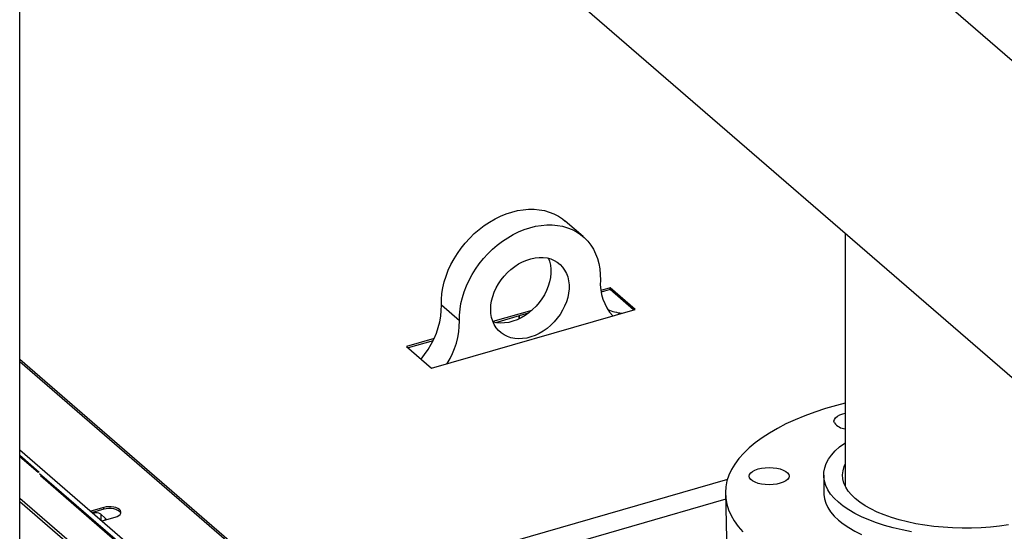
# Model space of a CAD drawing. Extents: x 19.1 to 29.8, y 0.6 to 8.7.
# Drawn here: x 21.3 to 21.7, y 6.9 to 7.1 of the extents above; entities that cross this region are included whole.
import ezdxf

# ---------------------------------------------------------------- set-up
doc = ezdxf.new("R2010")
doc.units = 0
doc.header["$MEASUREMENT"] = 0
doc.layers.get('0').update_dxf_attribs({"linetype": 'CONTINUOUS'})
doc.layers.add('D7', color=7, linetype='CONTINUOUS')

# ---------------------------------------------------------------- blocks, each defined once
blk = doc.blocks.new('A$C755316A3')
at = {"color": 7, "linetype": 'CONTINUOUS'}
for p, q in [((1.114007774339029, 3.254335183153541), (0.6984587098467117, 3.614211229523058)), ((0.6231698038089846, 3.561700163117817), (1.056996790603876, 3.185994971706159)), ((0.6232107293805598, 3.16719783515004), (0.6232107293805598, 3.542358481621835)), ((0.8323137904059621, 3.29509916991404), (0.8256007331909814, 3.300912847999276)), ((0.9295965259522347, 3.296326837343345), (0.9295965259522347, 3.202416748773463)), ((0.8423328525894078, 3.276114670498189), (0.8388903464559547, 3.275120904576769)), ((0.8423328525894078, 3.275419333638681), (0.8389966633635382, 3.274456258764869)), ((0.851596878162411, 3.268091789010666), (0.8423328525894078, 3.276114670498189)), ((0.8423328525894078, 3.275419333638681), (0.8423328525894078, 3.276114670498189)), ((0.8509947145310193, 3.267917941153173), (0.8423328525894078, 3.275419333638681)), ((0.7760190118945332, 3.246274338293397), (0.851596878162411, 3.268091789010666)), ((0.7863893645148892, 3.263877005730579), (0.7796763072999084, 3.269690683815811)), ((0.8132374676892056, 3.267715556346034), (0.798801410209002, 3.263548225509919)), ((0.8119141330708004, 3.266638205687442), (0.799734754444394, 3.263122321923182)), ((0.8083873436110878, 3.265620109265474), (0.8083873436110878, 3.264510528009439)), ((0.8085456202652921, 3.265665799799931), (0.8085456202652921, 3.264585522883366)), ((0.776965696642506, 3.257244797957138), (0.766754986321537, 3.254297219780924)), ((0.7765805621781823, 3.2564382823543), (0.7673571475234482, 3.253775711887422)), ((0.766754986321537, 3.254297219780924), (0.7760190118945332, 3.246274338293397)), ((0.7430935639964744, 3.145584691172574), (0.6232107293805598, 3.24940627142766)), ((0.7430935639964744, 3.144757917561191), (0.6232107293805598, 3.248579497816274)), ((0.6232107293805598, 3.215912011094649), (0.7136457505544058, 3.137592985366301)), ((0.6304310515405263, 3.207479786891466), (0.6232107293805598, 3.213732769305506)), ((0.6232107293805598, 3.213432239643914), (0.6300026835025676, 3.207550234832913)), ((0.6305555043795295, 3.207143933851499), (0.7137340539588806, 3.135109196865822)), ((0.7131554078261431, 3.134942115286614), (0.6309053284888648, 3.206172773456005)), ((0.7136267507405876, 3.135078213518235), (0.6316853041389123, 3.206041587898139)), ((0.9215708456658547, 3.206479331924581), (0.921571834908697, 3.199883326283531)), ((0.8858626684965571, 3.204882231480275), (0.7274326638330919, 3.159147428560197)), ((0.6232107293805598, 3.197962861982821), (0.7430935639964744, 3.094139740620204)), ((0.8850826653132131, 3.199877853782168), (0.8858873707733252, 3.164308028190722)), ((0.6232107293805598, 3.196735147518997), (0.7425645744245202, 3.093370151762707)), ((0.6544247090075288, 3.194487039210641), (0.6495688244311424, 3.193085266076975)), ((0.6544247090075288, 3.193791702351132), (0.6544247090075288, 3.194487039210641)), ((0.885266809277482, 3.197536142900975), (0.7336455983564605, 3.153766869430924)), ((0.6544247090075288, 3.193791702351132), (0.6501709822223987, 3.192563757198905)), ((0.6532295286340428, 3.192007278352073), (0.654907788999509, 3.190553862241418)), ((0.6532295286340428, 3.192007278352073), (0.6532295286340428, 3.189922468323762)), ((0.6537644832213587, 3.18945171897903), (0.6586203677977522, 3.190853492112695)), ((0.654907788999509, 3.190553862241418), (0.654907788999509, 3.189781690167798)), ((0.6531391041495809, 3.189993263978457), (0.6532295286340428, 3.189922468323762)), ((0.6532295286340428, 3.189922468323762), (0.6537709875550703, 3.189453551143051))]:
    blk.add_line(p, q, dxfattribs=at)
at = {"color": 7, "linetype": 'CONTINUOUS', "flags": 128}
for points in [[(0.7796763072999084, 3.269690683815811), (0.7796931337615902, 3.271791592740912), (0.7798777047153749, 3.273932739760164), (0.7802288366642998, 3.276100577174994), (0.7807442734607264, 3.27828113849833), (0.7814207067702483, 3.280460262643857), (0.7822537965355991, 3.282624254679051), (0.7832381931459054, 3.284758909956488), (0.784367576659271, 3.286850725986668), (0.7856346994358603, 3.28888625989956), (0.7870314253604676, 3.290852358049031), (0.78854878952896, 3.292736500665616), (0.7901770511134103, 3.294526489694607), (0.7919057590172045, 3.296210904312727), (0.7937238149720827, 3.297778900860863), (0.7956195477199657, 3.299220452540333), (0.7975807888999213, 3.300526262178665), (0.7995949493615413, 3.301687893400296), (0.8016490980363926, 3.302698120817563), (0.8037300499754991, 3.303550191458464), (0.805824446286465, 3.304238720969932), (0.8079188425974451, 3.304759391732394), (0.8099997945365445, 3.305108759253703), (0.8120539432114029, 3.305284495126817), (0.81406810367303, 3.305285739989899), (0.8160293448529643, 3.305112253474753), (0.8179250776008544, 3.304765203607583), (0.8197431335557397, 3.304246862154403), (0.8214718414595268, 3.303560517509887), (0.8231001030439842, 3.302710605744996), (0.8246174672124766, 3.301702513739543), (0.8256007331909814, 3.300912847999276)], [(0.7863893645148892, 3.263877005730579), (0.786406190976578, 3.265977914655676), (0.7865907619303485, 3.268119061674928), (0.7869418938792876, 3.270286899089759), (0.7874573306757213, 3.272467460413094), (0.7881337639852362, 3.274646584558622), (0.7889668537505798, 3.276810576593813), (0.7899512503609003, 3.278945231871249), (0.791080633874266, 3.281037047901429), (0.792347756650841, 3.283072581814324), (0.7937444825754554, 3.285038679963791), (0.7952618467439478, 3.286922822580382), (0.7968901083283981, 3.288712811609369), (0.7986188162321781, 3.290397226227491), (0.8004368721870776, 3.291965222775628), (0.8023326049349606, 3.293406774455101), (0.8042938461149021, 3.294712584093427), (0.8063080065765149, 3.295874215315057), (0.8083621552513875, 3.296884442732329), (0.8104431071904799, 3.297736513373224), (0.8125375035014599, 3.298425042884696), (0.8146318998124329, 3.298945713647158), (0.8167128517515323, 3.299295081168466), (0.8187670004263907, 3.299470817041581), (0.8207811608880036, 3.299472061904663), (0.8227424020679521, 3.299298575389519), (0.8246381348158422, 3.298951525522349), (0.8264561907707275, 3.298433184069169), (0.8281848986745075, 3.297746839424652), (0.8298131602589649, 3.296896927659758), (0.8313305244274574, 3.295888835654307), (0.8327272503520646, 3.294729137593394), (0.833994373128661, 3.293425177356659), (0.8351237566420195, 3.29198541120194), (0.8361081532523258, 3.290419097572454), (0.8369412430176766, 3.288736090137552), (0.8376176763272056, 3.286947504945357), (0.8381331131236323, 3.285064531195196), (0.8384842450725571, 3.283099419905597), (0.8386688160263418, 3.281064834976198), (0.8386856424880236, 3.278973640813279)], [(0.7980032980564005, 3.268067861894598), (0.7980856380661336, 3.26963652125987), (0.7983317218707668, 3.27123487769759), (0.7987387638186334, 3.272844991933508), (0.7993021510001483, 3.274448506350379), (0.8000154995236102, 3.276027206938045), (0.8008707278442984, 3.277563262743556), (0.801858145441436, 3.279039360610944), (0.8029665645171136, 3.280438628285002), (0.8041834253378397, 3.281745216298913), (0.8054949420400206, 3.282944449205595), (0.8068862531250005, 3.284022650740018), (0.8083415954025241, 3.284967630596065), (0.809844479212984, 3.285768625867934), (0.8113778759068495, 3.286416573452622), (0.812924411612471, 3.286904275126809), (0.814466563455241, 3.28722601762674), (0.8159868584413914, 3.287378175765652), (0.817468070742926, 3.287359160244152), (0.8188934175972022, 3.287169037637768), (0.8202467497705186, 3.286810131083759), (0.8215127325359859, 3.286286308538402), (0.8226770232407432, 3.285603688881769), (0.8237264286223152, 3.284769814203682), (0.824649059140711, 3.283794349201083), (0.8254344602886761, 3.282688136815669), (0.8260737345224811, 3.281463888277901), (0.8265596376129452, 3.280135337793667), (0.8268866639118215, 3.278717594581363), (0.8270511085961374, 3.277226724276605), (0.8270511085961374, 3.275679651606137), (0.8268866639118215, 3.274093839118621), (0.8265596376129452, 3.272487287184634), (0.8260737345224811, 3.270878309561243), (0.8254344602886761, 3.269284866731573), (0.824649059140711, 3.267725311922896), (0.8237264286223152, 3.266217056801204), (0.8226770232407432, 3.26477741678451), (0.8215127325359859, 3.263422484435147), (0.8202467497705186, 3.262167855540279), (0.8188934175972022, 3.261027493150778), (0.817468070742926, 3.260014446154394), (0.8159868584413914, 3.259140252311867), (0.814466563455241, 3.258414776872214), (0.812924411612471, 3.257846157590586), (0.8113778759068495, 3.257440857317893), (0.809844479212984, 3.257203497908603), (0.8083415954025241, 3.257136911948874), (0.8068862531250005, 3.257241540408303), (0.8054949420400206, 3.257516468113278), (0.8041834253378397, 3.257958496498913), (0.8029665645171136, 3.258562529590407), (0.801858145441436, 3.259321851212751), (0.8008707278442984, 3.260227863264633), (0.8000154995236102, 3.261270152768973), (0.7993021510001483, 3.262437110535516), (0.7987387638186334, 3.263715244070556), (0.7983317218707668, 3.265090352528301), (0.7980856380661336, 3.266546741556101), (0.7980032980564005, 3.268067861894598)], [(0.8194614740715238, 3.287041233142912), (0.8198465803979644, 3.285949015878903), (0.8201736066968337, 3.284531272666602), (0.8203380513811425, 3.283040402361842), (0.8203380513811425, 3.281493329691377), (0.8201736066968337, 3.279907517203857), (0.8198465803979644, 3.278300965269872), (0.8193606773074862, 3.276691987646479), (0.8187214030736882, 3.275098544816809), (0.8179360019257302, 3.273538990008132), (0.8170133714073202, 3.27203073488644), (0.8159639660257696, 3.270591094869748), (0.8147996753210123, 3.269236162520383), (0.8135336925555237, 3.267981533625515), (0.8121803603822215, 3.266841171236016), (0.8107550135279524, 3.265828124239627), (0.8092738012264036, 3.264953930397101), (0.8077535062402603, 3.264228454957451), (0.8062113543974831, 3.263659835675822), (0.8046648186918617, 3.263254535403127), (0.8031314219980032, 3.263017175993839), (0.8016285381875434, 3.262950590034111), (0.8001731959100269, 3.263055218493538), (0.7989004800871484, 3.263299442848937)], [(0.7721460487439629, 3.249628359705876), (0.7734285638022129, 3.251269099468973), (0.7747439950825594, 3.253186190898654), (0.7759208105616011, 3.255171862617721), (0.7769500982003166, 3.257210990735268), (0.7778240714755924, 3.259288121423254), (0.7785361120132421, 3.26138759236455), (0.7790808275692456, 3.26349344034974), (0.7794540963681911, 3.265589850640262), (0.779653090977888, 3.267660727296653), (0.7796763072999084, 3.269690683815811)], [(0.9295766472881652, 3.233258768047993), (0.9263671124701887, 3.232416311966769), (0.922265689892825, 3.231217330649089), (0.9183244243566548, 3.229921522060963), (0.9145554980875801, 3.228532891472468), (0.9109705606207257, 3.227055731061184), (0.9075806927923225, 3.225494606645291), (0.9043963724896003, 3.223854343570896), (0.901427442264108, 3.222140011797147), (0.8986830789090376, 3.220356910225335), (0.8961717650942305, 3.218510550320206), (0.8939012631468017, 3.216606639074439), (0.8918785910581306, 3.21465106136858), (0.8901100007917293, 3.212649861781233), (0.8886009589587616, 3.210609225905659), (0.8873561299210593, 3.208535461230404), (0.8863793613738409, 3.20643497764322), (0.8856736724526897, 3.204314267618529), (0.8852412444016409, 3.202179886149445), (0.8850834138310049, 3.200038430486802), (0.8852006685860374, 3.197896519747329), (0.8855926462390116, 3.195760774454363), (0.8862581352094665, 3.193637796074225), (0.8871950785091229, 3.1915341466114), (0.8884005800999404, 3.189456328325845), (0.8898709138455985, 3.187410763634806), (0.8916015350287338, 3.185403775261496)], [(0.9255359222472208, 3.22593755848608), (0.9253918089736288, 3.226563992429504), (0.9255327073792614, 3.227190598210956), (0.9259532028174036, 3.227793295721662), (0.9266371358841923, 3.228348923634283), (0.9275582234154172, 3.228836129479739), (0.9286810685338196, 3.229236190210627), (0.9295772172045105, 3.229458718893102)], [(0.9541488951517181, 3.185449363146748), (0.9506954832773218, 3.186126517735418), (0.9473639856241292, 3.186909823530102), (0.9441717710782953, 3.187795196737112), (0.9411354823683524, 3.188778021430497), (0.9382709492977241, 3.189853173617375), (0.9355931062154497, 3.191015047952093), (0.9331159141554508, 3.19225758695987), (0.930852288050076, 3.193574312617643), (0.9288140293976852, 3.194958360127527), (0.9270117647351412, 3.196402513706658), (0.9254548902358621, 3.197899244206984), (0.924151522722596, 3.199440748368715), (0.9231084573500539, 3.201018989502935), (0.9223311321781154, 3.202625739391128), (0.9218235998202857, 3.204252621183355), (0.9215885063152882, 3.205891153071287), (0.9216270773317987, 3.207532792508348), (0.9219391117783928, 3.209168980746649), (0.9225229828519375, 3.210791187458315), (0.9233756465190339, 3.212390955208709), (0.9244926573861107, 3.213959943549528), (0.9258681918757361, 3.215489972502044), (0.9274950785880023, 3.21697306520378), (0.9293648356889008, 3.218401489496116), (0.9295788531377482, 3.21855075534767)], [(0.8972111586674885, 3.203439849205437), (0.8960862641902239, 3.203838554738669), (0.8951626795079832, 3.204324648402181), (0.8944758974621578, 3.204879449889051), (0.8940523107016247, 3.20548163848929), (0.8939081974280327, 3.206108072432714), (0.8940490958336653, 3.206734678214155), (0.8944695912718075, 3.207337375724872), (0.8951535243385962, 3.207893003637493), (0.8960746118698282, 3.208380209482949), (0.8971974569882235, 3.208780270213842), (0.898478909385588, 3.209077811720614), (0.899869723564926, 3.209261399650029), (0.901316451317328, 3.209323978820957), (0.9027634957065729, 3.209263144350897), (0.9041552476283101, 3.209081234074438), (0.9054382228366933, 3.208785238701483), (0.9065631173139579, 3.208386533168247), (0.9074867019961985, 3.207900439504752), (0.9081734840420168, 3.207345638017876), (0.9085970708025499, 3.206743449417615), (0.908741184076149, 3.206117015474208), (0.9086002856705164, 3.205490409692767), (0.9081797902323672, 3.204887712182056), (0.9074958571655856, 3.204332084269434), (0.9065747696343536, 3.203844878423971), (0.9054519245159582, 3.203444817693078), (0.9041704721185937, 3.203147276186308), (0.9027796579392486, 3.202963688256875), (0.9013329301868538, 3.20290110908597), (0.8998858857976089, 3.202961943556036), (0.8984941338758645, 3.203143853832478), (0.8972111586674885, 3.203439849205437)], [(0.9902016013994626, 3.188070969190453), (0.9868569804267082, 3.187584970918167), (0.9834355150895178, 3.187212652917728), (0.9799577824829839, 3.186956254353402), (0.9764446981002237, 3.186817317236305), (0.9729173900440813, 3.186796677150618), (0.9693970719602376, 3.186894458228246), (0.965904915455873, 3.187110072402285), (0.962461922771098, 3.187442222943722), (0.959088800469047, 3.187888912260113), (0.9558058349041261, 3.188447453909341), (0.9526327702175479, 3.189114488756236), (0.9495886895936891, 3.189886005174716), (0.9466919004916008, 3.190757363174273), (0.9439598245417784, 3.191723322305351), (0.9414088927704682, 3.192778073176103), (0.9390544467814976, 3.19391527239067), (0.9369106464900696, 3.195128080699171), (0.9349903849633918, 3.196409204129744), (0.9333052108802349, 3.197750937855322), (0.9318652590758134, 3.199145212531408), (0.9306791895897106, 3.200583642826053), (0.9297541355833729, 3.202057577850186), (0.9290956604404528, 3.20355815318518), (0.9287077243079267, 3.205076344194375), (0.9285926602793424, 3.206603020298419), (0.928751160363305, 3.208128999887584), (0.9291822713216646, 3.209645105541081), (0.929580050776508, 3.210565221737055)], [(0.921571834908697, 3.199883326283531), (0.9215894955581376, 3.199295147430237), (0.921824589063128, 3.197656615542305), (0.9223321214209577, 3.196029733750062), (0.9231094465928962, 3.194422983861874), (0.9241525119654384, 3.192844742727664), (0.9254558794787044, 3.191303238565928), (0.9270127539779907, 3.189806508065613), (0.9288150186405346, 3.188362354486466), (0.9308532772929112, 3.186978306976587), (0.9331169033982931, 3.185661581318814), (0.9355940954582991, 3.184419042311045)], [(0.6586203677977522, 3.190853492112695), (0.659376319240792, 3.191132444329248), (0.6599891640354016, 3.191488512217989), (0.6604281711255027, 3.191903838550675), (0.6606713426694739, 3.192357602829227), (0.6607064777096952, 3.192827037756715), (0.6605318064377315, 3.19328861279249), (0.660156099143208, 3.193719184297508), (0.6595981810674871, 3.194097156080745), (0.6588860452900036, 3.194403578478048), (0.6580553926246324, 3.194623082023099), (0.6571478640675252, 3.194744667795091), (0.6562089942125553, 3.194762235315197), (0.6552858441410052, 3.194674899679215), (0.6544247090075288, 3.194487039210641)], [(0.6606601943841568, 3.192322588205772), (0.6605318064377315, 3.192593275932981), (0.660156099143208, 3.193023847438), (0.6595981810674871, 3.193401819221234), (0.6588860452900036, 3.193708241618539), (0.6580553926246324, 3.193927745163589), (0.6571478640675252, 3.19404933093558), (0.6562089942125553, 3.194066898455687), (0.6552858441410052, 3.193979562819707), (0.6544247090075288, 3.193791702351132)], [(0.654907788999509, 3.190553862241418), (0.6551310594779807, 3.190247144767018), (0.6551310587475712, 3.189920740417432), (0.655092512083499, 3.189835060604321)]]:
    blk.add_lwpolyline(points, dxfattribs=at)
at = {"color": 7, "linetype": 'CONTINUOUS'}
for centre, radius, start, end in [((0.8568020784500874, 3.277776218904251), 0.01815596516839209, 176.2184849416766, 221.7579579646127), ((0.8484466640551602, 3.283964309955778), 0.01739777201046997, 246.1989121308607, 264.0371818963706), ((0.7570984512466765, 3.26366458833511), 0.02929168348244663, 327.5503991432154, 0.4155011076036795), ((0.930085829301575, 3.229329737345812), 0.005675256084052298, 216.7063352498241, 264.8670869069976), ((0.6515796126549276, 3.189486923870571), 0.003012376047335619, 56.78977882460359, 111.3330419417207)]:
    blk.add_arc(centre, radius, start, end, dxfattribs=at)

msp = doc.modelspace()

# ---------------------------------------------------------------- block references
at = {"layer": 'D7', "color": 7, "linetype": 'CONTINUOUS'}
msp.add_blockref('A$C755316A3', (20.69305856295026, 3.749317358184037), dxfattribs=at)

doc.saveas('drawing.dxf')
